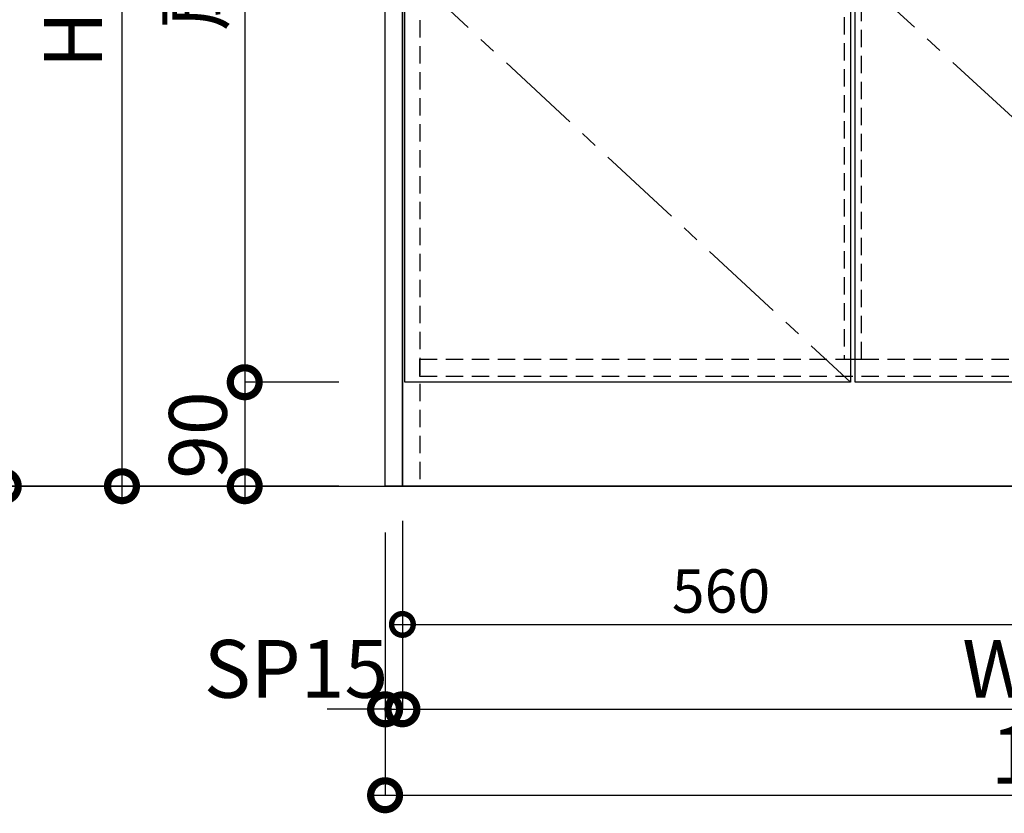
# Model space of a CAD drawing. Units: millimetres. Extents: x 16275 to 24547, y -3071 to 2741.
# Drawn here: x 17243 to 18095, y -2288 to -1601 of the extents above; entities that cross this region are included whole.
import ezdxf

# ---------------------------------------------------------------- set-up
doc = ezdxf.new("R2010")
doc.units = ezdxf.units.MM
doc.header["$LTSCALE"] = 60
doc.linetypes.add('CENTER', pattern=[2, 1.25, -0.25, 0.25, -0.25])
doc.linetypes.add('HIDDEN', pattern=[0.375, 0.25, -0.125])
doc.layers.get('DEFPOINTS').update_dxf_attribs({"color": 21})
for name, color, linetype in [('2キャビネット（中）', 8, 'HIDDEN'), ('2キャビネット（外）', 7, 'Continuous'), ('2扉', 6, 'Continuous'), ('2扉向き', 231, 'CENTER'), ('3寸法線', 4, 'Continuous')]:
    doc.layers.add(name, color=color, linetype=linetype)
doc.styles.add('Plusterior', font='txt')
doc.dimstyles.new('Plusterior-15', dxfattribs={"dimscale": 15, "dimtxt": 2.5, "dimasz": 2.5, "dimexe": 0, "dimexo": 2, "dimgap": 0.5, "dimtad": 1, "dimdec": 1, "dimdsep": 46, "dimtxsty": 'Plusterior', "dimblk1": 'DOTSMALL', "dimblk2": 'DOTSMALL', "dimsah": 1, "dimcen": 0, "dimdle": 0.5, "dimclrd": 4, "dimclre": 4, "dimclrt": 4, "dimadec": 0, "dimazin": 0, "dimtfac": 1, "dimtdec": 1, "dimtix": 1, "dimtmove": 2, "dimatfit": 3, "dimldrblk": 'DOTSMALL', "dimfxl": 1, "dimtolj": 1, "dimtzin": 0, "dimarcsym": 0})
doc.dimstyles.new('Plusterior-20', dxfattribs={"dimscale": 20, "dimtxt": 2.5, "dimasz": 2.5, "dimexe": 0, "dimexo": 2, "dimgap": 0.5, "dimtad": 1, "dimdec": 1, "dimdsep": 46, "dimtxsty": 'Plusterior', "dimblk1": 'DOTSMALL', "dimblk2": 'DOTSMALL', "dimsah": 1, "dimcen": 0, "dimdle": 0.5, "dimclrd": 4, "dimclre": 4, "dimclrt": 4, "dimadec": 0, "dimazin": 0, "dimtfac": 1, "dimtdec": 1, "dimtix": 1, "dimtmove": 2, "dimatfit": 3, "dimldrblk": 'DOTSMALL', "dimfxl": 1, "dimtolj": 1, "dimtzin": 0, "dimarcsym": 0})

# ---------------------------------------------------------------- blocks, each defined once
blk = doc.blocks.new('_DOTSMALL')
at = {"color": 0, "linetype": 'ByBlock', "const_width": 0.5}
blk.add_lwpolyline([(-0.0625, 0, 1), (0.0625, 0, 1)], format="xyb", close=True, dxfattribs=at)
blk = doc.blocks.new('*D208')
at = {"layer": '3寸法線', "color": 4, "lineweight": -2}
for p, q in [((17437.87, -1904.97), (17437.87, -2014.97)), ((17519.38, -1914.97), (17437.87, -1914.97)), ((17519.38, -2004.97), (17437.87, -2004.97))]:
    blk.add_line(p, q, dxfattribs=at)
at = {"layer": 'DEFPOINTS', "color": 0}
for p in [(17559.38, -1914.97), (17437.87, -2004.97), (17559.38, -2004.97)]:
    blk.add_point(p, dxfattribs=at)
at = {"layer": '3寸法線', "color": 4, "lineweight": -2, "xscale": 50, "yscale": 50, "zscale": 50}
for p, rotation in [((17437.87, -1914.97), 90), ((17437.87, -2004.97), 270)]:
    blk.add_blockref('_DOTSMALL', p, dxfattribs=dict(at, rotation=rotation))
at = {"layer": '3寸法線', "color": 4, "insert": (17397.35, -1960.74), "char_height": 50, "attachment_point": 5, "rotation": 90, "style": 'Plusterior'}
blk.add_mtext('\\A1;90', dxfattribs=at)
blk = doc.blocks.new('*D207')
at = {"layer": '3寸法線', "color": 4, "lineweight": -2}
for p, q in [((17437.87, -1188.97), (17437.87, -1924.97)), ((17519.38, -1198.97), (17437.87, -1198.97)), ((17519.38, -1914.97), (17437.87, -1914.97))]:
    blk.add_line(p, q, dxfattribs=at)
at = {"layer": 'DEFPOINTS', "color": 0}
for p in [(17559.38, -1198.97), (17437.87, -1914.97), (17559.38, -1914.97)]:
    blk.add_point(p, dxfattribs=at)
at = {"layer": '3寸法線', "color": 4, "lineweight": -2, "xscale": 50, "yscale": 50, "zscale": 50}
for p, rotation in [((17437.87, -1198.97), 90), ((17437.87, -1914.97), 270)]:
    blk.add_blockref('_DOTSMALL', p, dxfattribs=dict(at, rotation=rotation))
at = {"layer": '3寸法線', "color": 4, "insert": (17395.45, -1520.2), "char_height": 50, "attachment_point": 5, "rotation": 90, "style": 'Plusterior'}
blk.add_mtext('\\A1;扉716', dxfattribs=at)
blk = doc.blocks.new('*D205')
at = {"layer": '3寸法線', "color": 4, "lineweight": -2}
for p, q in [((17331.61, -1163.97), (17331.61, -2014.97)), ((17519.38, -1173.97), (17331.61, -1173.97)), ((17519.38, -2004.97), (17331.61, -2004.97))]:
    blk.add_line(p, q, dxfattribs=at)
at = {"layer": 'DEFPOINTS', "color": 0}
for p in [(17559.38, -1173.97), (17331.61, -2004.97), (17559.38, -2004.97)]:
    blk.add_point(p, dxfattribs=at)
at = {"layer": '3寸法線', "color": 4, "lineweight": -2, "xscale": 50, "yscale": 50, "zscale": 50}
for p, rotation in [((17331.61, -1173.97), 90), ((17331.61, -2004.97), 270)]:
    blk.add_blockref('_DOTSMALL', p, dxfattribs=dict(at, rotation=rotation))
at = {"layer": '3寸法線', "color": 4, "insert": (17289.2, -1561.71), "char_height": 50, "attachment_point": 5, "rotation": 90, "style": 'Plusterior'}
blk.add_mtext('\\A1;H831', dxfattribs=at)
blk = doc.blocks.new('*D204')
at = {"layer": '3寸法線', "color": 4, "lineweight": -2}
for p, q in [((17229.28, -1144.97), (17229.28, -2014.97)), ((17519.38, -1154.97), (17229.28, -1154.97)), ((17519.38, -2004.97), (17229.28, -2004.97))]:
    blk.add_line(p, q, dxfattribs=at)
at = {"layer": 'DEFPOINTS', "color": 0}
for p in [(17559.38, -1154.97), (17229.28, -2004.97), (17559.38, -2004.97)]:
    blk.add_point(p, dxfattribs=at)
at = {"layer": '3寸法線', "color": 4, "lineweight": -2, "xscale": 50, "yscale": 50, "zscale": 50}
for p, rotation in [((17229.28, -1154.97), 90), ((17229.28, -2004.97), 270)]:
    blk.add_blockref('_DOTSMALL', p, dxfattribs=dict(at, rotation=rotation))
at = {"layer": '3寸法線', "color": 4, "insert": (17186.86, -1561.71), "char_height": 50, "attachment_point": 5, "rotation": 90, "style": 'Plusterior'}
blk.add_mtext('\\A1;850', dxfattribs=at)
blk = doc.blocks.new('*D1230')
at = {"layer": '3寸法線', "color": 4, "lineweight": -2}
for p, q in [((17574.38, -2034.97), (17574.38, -2124.61)), ((18134.38, -2034.97), (18134.38, -2124.61)), ((17566.88, -2124.61), (18141.88, -2124.61))]:
    blk.add_line(p, q, dxfattribs=at)
at = {"layer": 'DEFPOINTS', "color": 0}
for p in [(17574.38, -2004.97), (18134.38, -2004.97), (18134.38, -2124.61)]:
    blk.add_point(p, dxfattribs=at)
at = {"layer": '3寸法線', "color": 4, "lineweight": -2, "xscale": 37.5, "yscale": 37.5, "zscale": 37.5, "rotation": 180}
blk.add_blockref('_DOTSMALL', (17574.38, -2124.61), dxfattribs=at)
at = {"layer": '3寸法線', "color": 4, "lineweight": -2, "xscale": 37.5, "yscale": 37.5, "zscale": 37.5}
blk.add_blockref('_DOTSMALL', (18134.38, -2124.61), dxfattribs=at)
at = {"layer": '3寸法線', "color": 4, "insert": (17850.2, -2095.67), "char_height": 37.5, "attachment_point": 5, "style": 'Plusterior'}
blk.add_mtext('\\A1;560', dxfattribs=at)
blk = doc.blocks.new('*D1234')
at = {"layer": '3寸法線', "color": 4, "lineweight": -2}
for p, q in [((17559.38, -2123.67), (17559.38, -2272.48)), ((18759.38, -2123.67), (18759.38, -2272.48)), ((17549.38, -2272.48), (18769.38, -2272.48))]:
    blk.add_line(p, q, dxfattribs=at)
at = {"layer": 'DEFPOINTS', "color": 0}
for p in [(17559.38, -2083.67), (18759.38, -2083.67), (18759.38, -2272.48)]:
    blk.add_point(p, dxfattribs=at)
at = {"layer": '3寸法線', "color": 4, "lineweight": -2, "xscale": 50, "yscale": 50, "zscale": 50, "rotation": 180}
blk.add_blockref('_DOTSMALL', (17559.38, -2272.48), dxfattribs=at)
at = {"layer": '3寸法線', "color": 4, "lineweight": -2, "xscale": 50, "yscale": 50, "zscale": 50}
blk.add_blockref('_DOTSMALL', (18759.38, -2272.48), dxfattribs=at)
at = {"layer": '3寸法線', "color": 4, "insert": (18159.38, -2237.48), "char_height": 50, "attachment_point": 5, "style": 'Plusterior'}
blk.add_mtext('\\A1;1200', dxfattribs=at)
blk = doc.blocks.new('*D1233')
at = {"layer": '3寸法線', "color": 4, "lineweight": -2}
for p, q in [((17574.38, -2123.67), (17574.38, -2198.08)), ((18744.38, -2123.67), (18744.38, -2198.08)), ((17564.38, -2198.08), (18754.38, -2198.08))]:
    blk.add_line(p, q, dxfattribs=at)
at = {"layer": 'DEFPOINTS', "color": 0}
for p in [(17574.38, -2083.67), (18744.38, -2083.67), (18744.38, -2198.08)]:
    blk.add_point(p, dxfattribs=at)
at = {"layer": '3寸法線', "color": 4, "lineweight": -2, "xscale": 50, "yscale": 50, "zscale": 50, "rotation": 180}
blk.add_blockref('_DOTSMALL', (17574.38, -2198.08), dxfattribs=at)
at = {"layer": '3寸法線', "color": 4, "lineweight": -2, "xscale": 50, "yscale": 50, "zscale": 50}
blk.add_blockref('_DOTSMALL', (18744.38, -2198.08), dxfattribs=at)
at = {"layer": '3寸法線', "color": 4, "insert": (18164.65, -2163.08), "char_height": 50, "attachment_point": 5, "style": 'Plusterior'}
blk.add_mtext('\\A1;W1170', dxfattribs=at)
blk = doc.blocks.new('*D1232')
at = {"layer": '3寸法線', "color": 4, "lineweight": -2}
for p, q in [((17559.38, -2044.97), (17559.38, -2198.08)), ((17574.38, -2044.97), (17574.38, -2198.08)), ((17559.38, -2198.08), (17509.38, -2198.08)), ((17559.38, -2198.08), (17574.38, -2198.08)), ((17574.38, -2198.08), (17624.38, -2198.08))]:
    blk.add_line(p, q, dxfattribs=at)
at = {"layer": 'DEFPOINTS', "color": 0}
for p in [(17559.38, -2004.97), (17574.38, -2004.97), (17574.38, -2198.08)]:
    blk.add_point(p, dxfattribs=at)
at = {"layer": '3寸法線', "color": 4, "lineweight": -2, "xscale": 50, "yscale": 50, "zscale": 50}
blk.add_blockref('_DOTSMALL', (17559.38, -2198.08), dxfattribs=at)
at = {"layer": '3寸法線', "color": 4, "lineweight": -2, "xscale": 50, "yscale": 50, "zscale": 50, "rotation": 180}
blk.add_blockref('_DOTSMALL', (17574.38, -2198.08), dxfattribs=at)
at = {"layer": '3寸法線', "color": 4, "insert": (17482.29, -2163.08), "char_height": 50, "attachment_point": 5, "style": 'Plusterior'}
blk.add_mtext('\\A1;SP15', dxfattribs=at)

msp = doc.modelspace()

# ---------------------------------------------------------------- linework, layer by layer
at = {"color": 3}
msp.add_line((16986.45, -2004.97), (19280.55, -2004.97), dxfattribs=at)
at = {"layer": '2キャビネット（中）', "color": 8}
msp.add_line((17589.38, -1173.97), (17589.38, -2004.97), dxfattribs=at)
at = {"layer": '2キャビネット（中）'}
for points in [[(17971.88, -1238.97), (17956.88, -1238.97), (17956.88, -1894.97), (17971.88, -1894.97)], [(18729.38, -1909.97), (17589.38, -1909.97), (17589.38, -1894.97), (18729.38, -1894.97)]]:
    msp.add_lwpolyline(points, close=True, dxfattribs=at)
at = {"layer": '2キャビネット（外）'}
msp.add_lwpolyline([(17559.38, -1173.97), (17574.38, -1173.97), (17574.38, -2004.97), (17559.38, -2004.97)], close=True, dxfattribs=at)
msp.add_lwpolyline([(18726.88, -2004.97), (17574.38, -2004.97), (17574.38, -1173.97), (18744.38, -1173.97), (18744.38, -2004.97), (18726.88, -2004.97)], dxfattribs=at)
at = {"layer": '2扉'}
for points in [[(17576.38, -1198.97), (17962.38, -1198.97), (17962.38, -1914.97), (17576.38, -1914.97)], [(17966.38, -1198.97), (18352.38, -1198.97), (18352.38, -1914.97), (17966.38, -1914.97)]]:
    msp.add_lwpolyline(points, close=True, dxfattribs=at)
at = {"layer": '2扉向き'}
for p, q in [((17576.38, -1556.97), (17962.38, -1914.97)), ((17962.38, -1556.97), (18352.38, -1914.97))]:
    msp.add_line(p, q, dxfattribs=at)

# ---------------------------------------------------------------- dimensions: what is measured, and where the dimension line sits
at = {"layer": '3寸法線'}
for base, p1, picture, middle in [((17229.28, -2004.97), (17559.38, -1154.97), '*D204', (17186.86, -1561.71)), ((17437.87, -2004.97), (17559.38, -1914.97), '*D208', (17397.35, -1960.74))]:
    dim = msp.add_linear_dim(base=base, p1=p1, p2=(17559.38, -2004.97), angle=270, dimstyle='Plusterior-20', dxfattribs=at)
    dim.commit()
    dim.dimension.update_dxf_attribs({"geometry": picture, "text_midpoint": middle, "dimtype": 160})
for base, p1, p2, text, picture, middle in [((17331.61, -2004.97), (17559.38, -1173.97), (17559.38, -2004.97), 'H<>', '*D205', (17289.2, -1561.71)), ((17437.87, -1914.97), (17559.38, -1198.97), (17559.38, -1914.97), '扉<>', '*D207', (17395.45, -1520.2))]:
    dim = msp.add_linear_dim(base=base, p1=p1, p2=p2, angle=270, text=text, dimstyle='Plusterior-20', dxfattribs=at)
    dim.commit()
    dim.dimension.update_dxf_attribs({"geometry": picture, "text_midpoint": middle, "dimtype": 160})
for base, p1, p2, text, picture, middle in [((17574.38, -2198.08), (17559.38, -2004.97), (17574.38, -2004.97), 'SP<>', '*D1232', (17482.29, -2163.08)), ((18744.38, -2198.08), (17574.38, -2083.67), (18744.38, -2083.67), 'W<>', '*D1233', (18164.65, -2163.08))]:
    dim = msp.add_linear_dim(base=base, p1=p1, p2=p2, text=text, dimstyle='Plusterior-20', dxfattribs=at)
    dim.commit()
    dim.dimension.update_dxf_attribs({"geometry": picture, "text_midpoint": middle, "dimtype": 160})
dim = msp.add_linear_dim(base=(18134.38, -2124.61), p1=(17574.38, -2004.97), p2=(18134.38, -2004.97), dimstyle='Plusterior-15', dxfattribs=at)
dim.commit()
dim.dimension.update_dxf_attribs({"geometry": '*D1230', "text_midpoint": (17850.2, -2095.67), "dimtype": 160})
dim = msp.add_linear_dim(base=(18759.38, -2272.48), p1=(17559.38, -2083.67), p2=(18759.38, -2083.67), dimstyle='Plusterior-20', dxfattribs=at)
dim.commit()
dim.dimension.update_dxf_attribs({"geometry": '*D1234', "text_midpoint": (18159.38, -2237.48)})

doc.saveas('drawing.dxf')
